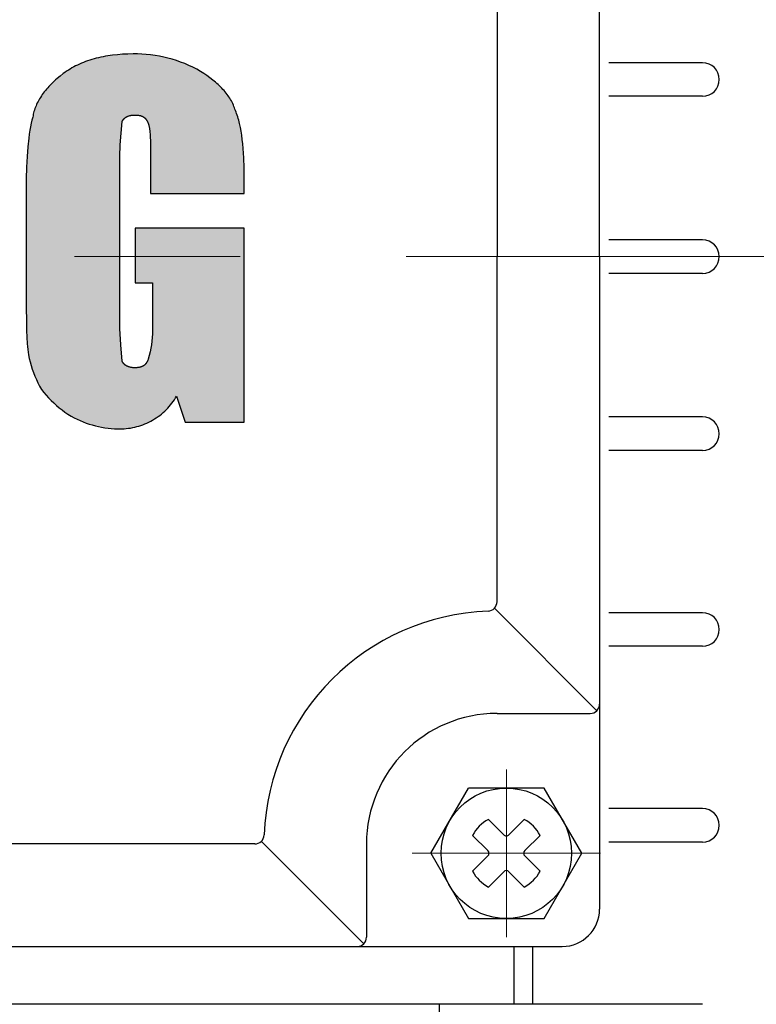
# Model space of a CAD drawing. Units: millimetres. Extents: x 139 to 3453, y 158 to 2160.
# Drawn here: x 2281 to 2321, y 1757 to 1810 of the extents above; entities that cross this region are included whole.
import ezdxf

# ---------------------------------------------------------------- set-up
doc = ezdxf.new("R2010")
doc.units = ezdxf.units.MM
doc.header["$LTSCALE"] = 0.2
doc.linetypes.add('CENTER', pattern=[50.8, 31.75, -6.35, 6.35, -6.35])
doc.layers.add('외형선', color=3, linetype='Continuous')
doc.layers.add('중심선', color=1, linetype='CENTER', lineweight=13)

# ---------------------------------------------------------------- blocks, each defined once
blk = doc.blocks.new('1.5M1')
at = {"layer": '외형선'}
blk.add_hatch(color=3, dxfattribs=at).paths.add_polyline_path([(2862.636, -8259.229), (2862.608, -8259.143), (2862.579, -8259.059), (2862.548, -8258.978), (2862.515, -8258.9), (2862.504, -8258.862), (2862.492, -8258.824), (2862.466, -8258.748), (2862.438, -8258.673), (2862.406, -8258.599), (2862.373, -8258.525), (2862.336, -8258.453), (2862.297, -8258.38), (2862.256, -8258.309), (2862.213, -8258.238), (2862.167, -8258.168), (2862.118, -8258.098), (2862.068, -8258.029), (2862.015, -8257.961), (2861.96, -8257.894), (2861.903, -8257.827), (2861.844, -8257.761), (2861.782, -8257.696), (2861.719, -8257.631), (2861.654, -8257.567), (2861.587, -8257.504), (2861.517, -8257.441), (2861.447, -8257.379), (2861.299, -8257.257), (2861.145, -8257.138), (2860.985, -8257.021), (2860.818, -8256.908), (2860.646, -8256.797), (2860.439, -8256.682), (2860.228, -8256.573), (2860.014, -8256.473), (2859.797, -8256.379), (2859.576, -8256.293), (2859.353, -8256.215), (2859.127, -8256.144), (2858.899, -8256.081), (2858.668, -8256.025), (2858.436, -8255.978), (2858.203, -8255.939), (2857.968, -8255.907), (2857.733, -8255.884), (2857.496, -8255.868), (2857.26, -8255.861), (2857.023, -8255.862), (2856.741, -8255.866), (2856.464, -8255.878), (2856.194, -8255.899), (2855.929, -8255.928), (2855.671, -8255.965), (2855.544, -8255.986), (2855.419, -8256.01), (2855.295, -8256.036), (2855.173, -8256.063), (2855.053, -8256.093), (2854.934, -8256.125), (2854.817, -8256.159), (2854.702, -8256.195), (2854.588, -8256.233), (2854.477, -8256.273), (2854.367, -8256.315), (2854.259, -8256.359), (2854.153, -8256.405), (2854.048, -8256.454), (2853.946, -8256.504), (2853.845, -8256.556), (2853.747, -8256.611), (2853.65, -8256.667), (2853.555, -8256.726), (2853.463, -8256.786), (2853.372, -8256.849), (2853.283, -8256.914), (2853.112, -8257.047), (2852.949, -8257.182), (2852.871, -8257.251), (2852.795, -8257.32), (2852.721, -8257.389), (2852.65, -8257.46), (2852.58, -8257.53), (2852.513, -8257.602), (2852.448, -8257.673), (2852.386, -8257.746), (2852.325, -8257.818), (2852.267, -8257.891), (2852.212, -8257.965), (2852.159, -8258.039), (2852.108, -8258.113), (2852.059, -8258.187), (2852.013, -8258.262), (2851.97, -8258.337), (2851.929, -8258.412), (2851.89, -8258.488), (2851.854, -8258.563), (2851.821, -8258.639), (2851.79, -8258.715), (2851.762, -8258.792), (2851.736, -8258.868), (2851.713, -8258.944), (2851.692, -8259.021), (2851.675, -8259.098), (2851.66, -8259.174), (2851.647, -8259.251), (2851.605, -8259.41), (2851.565, -8259.58), (2851.528, -8259.761), (2851.494, -8259.954), (2851.462, -8260.158), (2851.434, -8260.375), (2851.384, -8260.843), (2851.346, -8261.361), (2851.319, -8261.93), (2851.302, -8262.55), (2851.297, -8263.224), (2851.297, -8268.951), (2851.311, -8270.689), (2851.325, -8271.058), (2851.346, -8271.399), (2851.359, -8271.558), (2851.375, -8271.71), (2851.393, -8271.853), (2851.414, -8271.989), (2851.456, -8272.185), (2851.504, -8272.38), (2851.559, -8272.573), (2851.62, -8272.764), (2851.687, -8272.953), (2851.761, -8273.139), (2851.84, -8273.324), (2851.926, -8273.505), (2852.017, -8273.683), (2852.115, -8273.859), (2852.235, -8274.012), (2852.361, -8274.16), (2852.492, -8274.304), (2852.628, -8274.444), (2852.768, -8274.579), (2852.913, -8274.709), (2853.062, -8274.834), (2853.216, -8274.954), (2853.373, -8275.068), (2853.534, -8275.177), (2853.699, -8275.28), (2853.868, -8275.378), (2854.023, -8275.455), (2854.182, -8275.526), (2854.342, -8275.592), (2854.505, -8275.653), (2854.669, -8275.709), (2854.835, -8275.759), (2855.003, -8275.804), (2855.172, -8275.844), (2855.342, -8275.877), (2855.513, -8275.906), (2855.685, -8275.928), (2855.858, -8275.945), (2856.031, -8275.957), (2856.205, -8275.962), (2856.32, -8275.965), (2856.435, -8275.964), (2856.55, -8275.959), (2856.664, -8275.95), (2856.778, -8275.937), (2856.892, -8275.921), (2857.005, -8275.9), (2857.117, -8275.876), (2857.229, -8275.848), (2857.339, -8275.817), (2857.449, -8275.781), (2857.557, -8275.743), (2857.664, -8275.7), (2857.769, -8275.654), (2857.873, -8275.604), (2857.975, -8275.551), (2858.075, -8275.495), (2858.174, -8275.437), (2858.271, -8275.375), (2858.366, -8275.31), (2858.459, -8275.242), (2858.549, -8275.171), (2858.637, -8275.097), (2858.723, -8275.02), (2858.806, -8274.94), (2858.885, -8274.857), (2858.963, -8274.772), (2859.037, -8274.684), (2859.108, -8274.594), (2859.176, -8274.501), (2859.241, -8274.406), (2859.302, -8274.309), (2859.36, -8274.209), (2859.828, -8275.612), (2862.983, -8275.612), (2862.983, -8265.211), (2857.14, -8265.211), (2857.14, -8268.133), (2858.075, -8268.133), (2858.075, -8270.47), (2858.076, -8270.667), (2858.07, -8270.864), (2858.058, -8271.061), (2858.039, -8271.258), (2858.012, -8271.453), (2857.98, -8271.648), (2857.94, -8271.841), (2857.894, -8272.033), (2857.838, -8272.234), (2857.81, -8272.306), (2857.782, -8272.364), (2857.752, -8272.415), (2857.719, -8272.461), (2857.684, -8272.502), (2857.641, -8272.543), (2857.59, -8272.582), (2857.539, -8272.611), (2857.492, -8272.633), (2857.441, -8272.651), (2857.393, -8272.664), (2857.339, -8272.675), (2857.281, -8272.683), (2857.22, -8272.688), (2857.157, -8272.69), (2857.091, -8272.69), (2857.029, -8272.686), (2856.969, -8272.68), (2856.912, -8272.671), (2856.858, -8272.66), (2856.807, -8272.645), (2856.754, -8272.627), (2856.701, -8272.603), (2856.648, -8272.574), (2856.6, -8272.54), (2856.556, -8272.502), (2856.516, -8272.459), (2856.481, -8272.413), (2856.453, -8272.367), (2856.439, -8272.34), (2856.368, -8271.464), (2856.322, -8270.587), (2856.322, -8261.355), (2856.342, -8260.73), (2856.381, -8260.107), (2856.439, -8259.483), (2856.468, -8259.432), (2856.501, -8259.383), (2856.54, -8259.339), (2856.582, -8259.299), (2856.629, -8259.264), (2856.679, -8259.233), (2856.735, -8259.206), (2856.784, -8259.187), (2856.832, -8259.172), (2856.885, -8259.159), (2856.94, -8259.148), (2856.999, -8259.141), (2857.06, -8259.136), (2857.123, -8259.134), (2857.189, -8259.135), (2857.251, -8259.138), (2857.311, -8259.145), (2857.372, -8259.155), (2857.428, -8259.17), (2857.479, -8259.187), (2857.527, -8259.208), (2857.579, -8259.236), (2857.631, -8259.273), (2857.675, -8259.313), (2857.711, -8259.353), (2857.744, -8259.397), (2857.774, -8259.447), (2857.802, -8259.501), (2857.825, -8259.556), (2857.839, -8259.596), (2857.859, -8259.643), (2857.876, -8259.696), (2857.892, -8259.762), (2857.906, -8259.84), (2857.914, -8259.907), (2857.92, -8259.954), (2857.929, -8260.056), (2857.937, -8260.167), (2857.943, -8260.288), (2857.952, -8260.559), (2857.956, -8260.867), (2857.958, -8261.588), (2857.958, -8263.341), (2862.983, -8263.341), (2862.983, -8262.523), (2862.977, -8261.965), (2862.959, -8261.431), (2862.927, -8260.925), (2862.906, -8260.683), (2862.881, -8260.449), (2862.851, -8260.223), (2862.817, -8260.006), (2862.779, -8259.797), (2862.736, -8259.598), (2862.713, -8259.502), (2862.689, -8259.408), (2862.663, -8259.317)])
at = {"layer": '외형선', "color": 3}
for p, q in [((2882.043, -8266.729), (2882.043, -8231.729)), ((2876.543, -8248.22), (2876.543, -8266.729)), ((2856.741, -8255.866), (2856.464, -8255.878)), ((2857.023, -8255.862), (2856.741, -8255.866)), ((2857.26, -8255.861), (2857.023, -8255.862)), ((2857.496, -8255.868), (2857.26, -8255.861)), ((2854.259, -8256.359), (2854.153, -8256.405)), ((2854.367, -8256.315), (2854.259, -8256.359)), ((2854.477, -8256.273), (2854.367, -8256.315)), ((2854.588, -8256.233), (2854.477, -8256.273)), ((2854.702, -8256.195), (2854.588, -8256.233)), ((2854.817, -8256.159), (2854.702, -8256.195)), ((2854.934, -8256.125), (2854.817, -8256.159)), ((2855.053, -8256.093), (2854.934, -8256.125)), ((2855.173, -8256.063), (2855.053, -8256.093)), ((2855.295, -8256.036), (2855.173, -8256.063)), ((2855.419, -8256.01), (2855.295, -8256.036)), ((2855.544, -8255.986), (2855.419, -8256.01)), ((2855.671, -8255.965), (2855.544, -8255.986)), ((2855.929, -8255.928), (2855.671, -8255.965)), ((2856.194, -8255.899), (2855.929, -8255.928)), ((2856.464, -8255.878), (2856.194, -8255.899)), ((2857.733, -8255.884), (2857.496, -8255.868)), ((2857.968, -8255.907), (2857.733, -8255.884)), ((2858.203, -8255.939), (2857.968, -8255.907)), ((2858.436, -8255.978), (2858.203, -8255.939)), ((2858.668, -8256.025), (2858.436, -8255.978)), ((2858.899, -8256.081), (2858.668, -8256.025)), ((2859.127, -8256.144), (2858.899, -8256.081)), ((2859.353, -8256.215), (2859.127, -8256.144)), ((2859.576, -8256.293), (2859.353, -8256.215)), ((2859.797, -8256.379), (2859.576, -8256.293)), ((2860.014, -8256.473), (2859.797, -8256.379)), ((2887.564, -8256.329), (2882.543, -8256.329)), ((2853.283, -8256.914), (2853.112, -8257.047)), ((2853.372, -8256.849), (2853.283, -8256.914)), ((2853.463, -8256.786), (2853.372, -8256.849)), ((2853.555, -8256.726), (2853.463, -8256.786)), ((2853.65, -8256.667), (2853.555, -8256.726)), ((2853.747, -8256.611), (2853.65, -8256.667)), ((2853.845, -8256.556), (2853.747, -8256.611)), ((2853.946, -8256.504), (2853.845, -8256.556)), ((2854.048, -8256.454), (2853.946, -8256.504)), ((2854.153, -8256.405), (2854.048, -8256.454)), ((2860.228, -8256.573), (2860.014, -8256.473)), ((2860.439, -8256.682), (2860.228, -8256.573)), ((2860.646, -8256.797), (2860.439, -8256.682)), ((2860.818, -8256.908), (2860.646, -8256.797)), ((2860.985, -8257.021), (2860.818, -8256.908)), ((2852.721, -8257.389), (2852.65, -8257.46)), ((2852.795, -8257.32), (2852.721, -8257.389)), ((2852.871, -8257.251), (2852.795, -8257.32)), ((2852.949, -8257.182), (2852.871, -8257.251)), ((2853.112, -8257.047), (2852.949, -8257.182)), ((2861.145, -8257.138), (2860.985, -8257.021)), ((2861.299, -8257.257), (2861.145, -8257.138)), ((2861.447, -8257.379), (2861.299, -8257.257)), ((2861.517, -8257.441), (2861.447, -8257.379)), ((2861.587, -8257.504), (2861.517, -8257.441)), ((2852.212, -8257.965), (2852.159, -8258.039)), ((2852.267, -8257.891), (2852.212, -8257.965)), ((2852.325, -8257.818), (2852.267, -8257.891)), ((2852.386, -8257.746), (2852.325, -8257.818)), ((2852.448, -8257.673), (2852.386, -8257.746)), ((2852.513, -8257.602), (2852.448, -8257.673)), ((2852.58, -8257.53), (2852.513, -8257.602)), ((2852.65, -8257.46), (2852.58, -8257.53)), ((2861.654, -8257.567), (2861.587, -8257.504)), ((2861.719, -8257.631), (2861.654, -8257.567)), ((2861.782, -8257.696), (2861.719, -8257.631)), ((2861.844, -8257.761), (2861.782, -8257.696)), ((2861.903, -8257.827), (2861.844, -8257.761)), ((2861.96, -8257.894), (2861.903, -8257.827)), ((2862.015, -8257.961), (2861.96, -8257.894)), ((2862.068, -8258.029), (2862.015, -8257.961)), ((2851.89, -8258.488), (2851.854, -8258.563)), ((2851.929, -8258.412), (2851.89, -8258.488)), ((2851.97, -8258.337), (2851.929, -8258.412)), ((2852.013, -8258.262), (2851.97, -8258.337)), ((2852.059, -8258.187), (2852.013, -8258.262)), ((2852.108, -8258.113), (2852.059, -8258.187)), ((2852.159, -8258.039), (2852.108, -8258.113)), ((2862.118, -8258.098), (2862.068, -8258.029)), ((2862.167, -8258.168), (2862.118, -8258.098)), ((2862.213, -8258.238), (2862.167, -8258.168)), ((2862.256, -8258.309), (2862.213, -8258.238)), ((2862.297, -8258.38), (2862.256, -8258.309)), ((2862.336, -8258.453), (2862.297, -8258.38)), ((2862.373, -8258.525), (2862.336, -8258.453)), ((2887.564, -8258.129), (2882.543, -8258.129)), ((2851.692, -8259.021), (2851.675, -8259.098)), ((2851.713, -8258.944), (2851.692, -8259.021)), ((2851.736, -8258.868), (2851.713, -8258.944)), ((2851.762, -8258.792), (2851.736, -8258.868)), ((2851.79, -8258.715), (2851.762, -8258.792)), ((2851.821, -8258.639), (2851.79, -8258.715)), ((2851.854, -8258.563), (2851.821, -8258.639)), ((2862.406, -8258.599), (2862.373, -8258.525)), ((2862.438, -8258.673), (2862.406, -8258.599)), ((2862.466, -8258.748), (2862.438, -8258.673)), ((2862.492, -8258.824), (2862.466, -8258.748)), ((2862.504, -8258.862), (2862.492, -8258.824)), ((2862.515, -8258.9), (2862.504, -8258.862)), ((2862.548, -8258.978), (2862.515, -8258.9)), ((2862.579, -8259.059), (2862.548, -8258.978)), ((2851.605, -8259.41), (2851.565, -8259.58)), ((2851.647, -8259.251), (2851.605, -8259.41)), ((2851.66, -8259.174), (2851.647, -8259.251)), ((2851.675, -8259.098), (2851.66, -8259.174)), ((2856.381, -8260.107), (2856.439, -8259.485)), ((2856.439, -8259.485), (2856.444, -8259.474)), ((2856.444, -8259.474), (2856.45, -8259.463)), ((2856.45, -8259.463), (2856.456, -8259.453)), ((2856.456, -8259.453), (2856.462, -8259.442)), ((2856.462, -8259.442), (2856.468, -8259.432)), ((2856.468, -8259.432), (2856.475, -8259.422)), ((2856.475, -8259.422), (2856.481, -8259.412)), ((2856.481, -8259.412), (2856.488, -8259.403)), ((2856.488, -8259.403), (2856.495, -8259.393)), ((2856.495, -8259.393), (2856.502, -8259.384)), ((2856.502, -8259.384), (2856.509, -8259.375)), ((2856.509, -8259.375), (2856.517, -8259.366)), ((2856.517, -8259.366), (2856.524, -8259.357)), ((2856.524, -8259.357), (2856.532, -8259.348)), ((2856.532, -8259.348), (2856.54, -8259.34)), ((2856.54, -8259.34), (2856.548, -8259.331)), ((2856.548, -8259.331), (2856.556, -8259.323)), ((2856.556, -8259.323), (2856.565, -8259.315)), ((2856.565, -8259.315), (2856.574, -8259.307)), ((2856.574, -8259.307), (2856.582, -8259.3)), ((2856.582, -8259.3), (2856.591, -8259.292)), ((2856.591, -8259.292), (2856.601, -8259.285)), ((2856.601, -8259.285), (2856.61, -8259.278)), ((2856.61, -8259.278), (2856.619, -8259.271)), ((2856.619, -8259.271), (2856.629, -8259.264)), ((2856.629, -8259.264), (2856.639, -8259.258)), ((2856.639, -8259.258), (2856.649, -8259.251)), ((2856.649, -8259.251), (2856.659, -8259.245)), ((2856.659, -8259.245), (2856.669, -8259.239)), ((2856.669, -8259.239), (2856.68, -8259.233)), ((2856.68, -8259.233), (2856.691, -8259.227)), ((2856.691, -8259.227), (2856.702, -8259.222)), ((2856.702, -8259.222), (2856.713, -8259.216)), ((2856.713, -8259.216), (2856.724, -8259.211)), ((2856.724, -8259.211), (2856.735, -8259.206)), ((2856.735, -8259.206), (2856.747, -8259.201)), ((2856.747, -8259.201), (2856.758, -8259.197)), ((2856.758, -8259.197), (2856.77, -8259.192)), ((2856.77, -8259.192), (2856.795, -8259.183)), ((2856.795, -8259.183), (2856.82, -8259.176)), ((2856.82, -8259.176), (2856.845, -8259.168)), ((2856.845, -8259.168), (2856.872, -8259.162)), ((2856.872, -8259.162), (2856.899, -8259.156)), ((2856.899, -8259.156), (2856.927, -8259.151)), ((2856.927, -8259.151), (2856.955, -8259.146)), ((2856.955, -8259.146), (2856.984, -8259.143)), ((2856.984, -8259.143), (2857.014, -8259.14)), ((2857.014, -8259.14), (2857.044, -8259.137)), ((2857.044, -8259.137), (2857.075, -8259.135)), ((2857.075, -8259.135), (2857.107, -8259.134)), ((2857.107, -8259.134), (2857.14, -8259.134)), ((2857.14, -8259.134), (2857.172, -8259.134)), ((2857.172, -8259.134), (2857.204, -8259.136)), ((2857.204, -8259.136), (2857.235, -8259.137)), ((2857.235, -8259.137), (2857.266, -8259.14)), ((2857.266, -8259.14), (2857.296, -8259.143)), ((2857.296, -8259.143), (2857.325, -8259.147)), ((2857.325, -8259.147), (2857.353, -8259.152)), ((2857.353, -8259.152), (2857.381, -8259.158)), ((2857.381, -8259.158), (2857.394, -8259.161)), ((2857.394, -8259.161), (2857.408, -8259.164)), ((2857.408, -8259.164), (2857.421, -8259.168)), ((2857.421, -8259.168), (2857.434, -8259.172)), ((2857.434, -8259.172), (2857.447, -8259.176)), ((2857.447, -8259.176), (2857.46, -8259.18)), ((2857.46, -8259.18), (2857.473, -8259.185)), ((2857.473, -8259.185), (2857.485, -8259.19)), ((2857.485, -8259.19), (2857.497, -8259.195)), ((2857.497, -8259.195), (2857.509, -8259.2)), ((2857.509, -8259.2), (2857.521, -8259.205)), ((2857.521, -8259.205), (2857.533, -8259.211)), ((2857.533, -8259.211), (2857.544, -8259.217)), ((2857.544, -8259.217), (2857.556, -8259.223)), ((2857.556, -8259.223), (2857.567, -8259.23)), ((2857.567, -8259.23), (2857.578, -8259.236)), ((2857.578, -8259.236), (2857.589, -8259.243)), ((2857.589, -8259.243), (2857.6, -8259.251)), ((2857.6, -8259.251), (2857.61, -8259.258)), ((2857.61, -8259.258), (2857.621, -8259.266)), ((2857.621, -8259.266), (2857.631, -8259.274)), ((2857.631, -8259.274), (2857.641, -8259.282)), ((2857.641, -8259.282), (2857.651, -8259.291)), ((2857.651, -8259.291), (2857.66, -8259.3)), ((2857.66, -8259.3), (2857.67, -8259.309)), ((2857.67, -8259.309), (2857.679, -8259.318)), ((2857.679, -8259.318), (2857.688, -8259.328)), ((2857.688, -8259.328), (2857.697, -8259.338)), ((2857.697, -8259.338), (2857.706, -8259.348)), ((2857.706, -8259.348), (2857.715, -8259.359)), ((2857.715, -8259.359), (2857.723, -8259.369)), ((2857.723, -8259.369), (2857.731, -8259.381)), ((2857.731, -8259.381), (2857.74, -8259.392)), ((2857.74, -8259.392), (2857.748, -8259.404)), ((2857.748, -8259.404), (2857.755, -8259.416)), ((2857.755, -8259.416), (2857.763, -8259.428)), ((2857.763, -8259.428), (2857.77, -8259.441)), ((2857.77, -8259.441), (2857.778, -8259.454)), ((2857.778, -8259.454), (2857.785, -8259.467)), ((2857.785, -8259.467), (2857.792, -8259.481)), ((2857.792, -8259.481), (2857.798, -8259.495)), ((2857.798, -8259.495), (2857.805, -8259.509)), ((2857.805, -8259.509), (2857.811, -8259.524)), ((2857.811, -8259.524), (2857.818, -8259.539)), ((2857.818, -8259.539), (2857.83, -8259.569)), ((2862.608, -8259.143), (2862.579, -8259.059)), ((2862.636, -8259.229), (2862.608, -8259.143)), ((2862.663, -8259.317), (2862.636, -8259.229)), ((2862.689, -8259.408), (2862.663, -8259.317)), ((2862.713, -8259.502), (2862.689, -8259.408)), ((2862.736, -8259.598), (2862.713, -8259.502)), ((2851.494, -8259.954), (2851.462, -8260.158)), ((2851.528, -8259.761), (2851.494, -8259.954)), ((2851.565, -8259.58), (2851.528, -8259.761)), ((2857.83, -8259.569), (2857.841, -8259.602)), ((2857.841, -8259.602), (2857.844, -8259.607)), ((2857.844, -8259.607), (2857.846, -8259.613)), ((2857.846, -8259.613), (2857.852, -8259.625)), ((2857.852, -8259.625), (2857.857, -8259.637)), ((2857.857, -8259.637), (2857.862, -8259.651)), ((2857.862, -8259.651), (2857.866, -8259.665)), ((2857.866, -8259.665), (2857.871, -8259.68)), ((2857.871, -8259.68), (2857.875, -8259.695)), ((2857.875, -8259.695), (2857.88, -8259.711)), ((2857.88, -8259.711), (2857.888, -8259.745)), ((2857.888, -8259.745), (2857.895, -8259.782)), ((2857.895, -8259.782), (2857.902, -8259.821)), ((2857.902, -8259.821), (2857.909, -8259.863)), ((2857.909, -8259.863), (2857.914, -8259.907)), ((2857.914, -8259.907), (2857.92, -8259.954)), ((2857.92, -8259.954), (2857.929, -8260.056)), ((2857.929, -8260.056), (2857.937, -8260.167)), ((2862.779, -8259.797), (2862.736, -8259.598)), ((2862.817, -8260.006), (2862.779, -8259.797)), ((2862.851, -8260.223), (2862.817, -8260.006)), ((2851.434, -8260.375), (2851.384, -8260.843)), ((2851.462, -8260.158), (2851.434, -8260.375)), ((2856.342, -8260.73), (2856.381, -8260.107)), ((2857.937, -8260.167), (2857.943, -8260.288)), ((2857.943, -8260.288), (2857.952, -8260.559)), ((2857.952, -8260.559), (2857.956, -8260.867)), ((2862.881, -8260.449), (2862.851, -8260.223)), ((2862.906, -8260.683), (2862.881, -8260.449)), ((2851.384, -8260.843), (2851.346, -8261.361)), ((2856.322, -8261.355), (2856.342, -8260.73)), ((2857.956, -8260.867), (2857.958, -8261.588)), ((2862.927, -8260.925), (2862.906, -8260.683)), ((2862.959, -8261.431), (2862.927, -8260.925)), ((2851.346, -8261.361), (2851.319, -8261.93)), ((2856.322, -8270.587), (2856.322, -8261.355)), ((2857.958, -8261.588), (2857.958, -8263.341)), ((2862.977, -8261.965), (2862.959, -8261.431)), ((2851.319, -8261.93), (2851.302, -8262.55)), ((2862.983, -8262.523), (2862.977, -8261.965)), ((2851.302, -8262.55), (2851.297, -8263.224)), ((2862.983, -8263.341), (2862.983, -8262.523)), ((2851.297, -8263.224), (2851.297, -8268.951)), ((2857.958, -8263.341), (2862.983, -8263.341)), ((2862.983, -8265.211), (2857.14, -8265.211)), ((2857.14, -8265.211), (2857.14, -8268.133)), ((2862.983, -8275.612), (2862.983, -8265.211)), ((2887.564, -8265.829), (2882.543, -8265.829)), ((2876.543, -8285.239), (2876.543, -8266.729)), ((2882.043, -8266.729), (2882.043, -8301.729)), ((2887.564, -8267.629), (2882.543, -8267.629)), ((2857.14, -8268.133), (2858.075, -8268.133)), ((2858.075, -8268.133), (2858.075, -8270.47)), ((2851.297, -8268.951), (2851.311, -8270.689)), ((2856.368, -8271.464), (2856.322, -8270.587)), ((2858.075, -8270.47), (2858.076, -8270.667)), ((2851.311, -8270.689), (2851.325, -8271.058)), ((2851.325, -8271.058), (2851.346, -8271.399)), ((2858.058, -8271.061), (2858.039, -8271.258)), ((2858.07, -8270.864), (2858.058, -8271.061)), ((2858.076, -8270.667), (2858.07, -8270.864)), ((2851.346, -8271.399), (2851.359, -8271.558)), ((2851.359, -8271.558), (2851.375, -8271.71)), ((2851.375, -8271.71), (2851.393, -8271.853)), ((2856.439, -8272.34), (2856.368, -8271.464)), ((2857.98, -8271.648), (2857.94, -8271.841)), ((2858.012, -8271.453), (2857.98, -8271.648)), ((2858.039, -8271.258), (2858.012, -8271.453)), ((2851.393, -8271.853), (2851.414, -8271.989)), ((2851.414, -8271.989), (2851.456, -8272.185)), ((2851.456, -8272.185), (2851.504, -8272.38)), ((2857.841, -8272.223), (2857.83, -8272.255)), ((2857.894, -8272.033), (2857.841, -8272.223)), ((2857.94, -8271.841), (2857.894, -8272.033)), ((2851.504, -8272.38), (2851.559, -8272.573)), ((2851.559, -8272.573), (2851.62, -8272.764)), ((2851.62, -8272.764), (2851.687, -8272.953)), ((2856.444, -8272.35), (2856.439, -8272.34)), ((2856.45, -8272.361), (2856.444, -8272.35)), ((2856.456, -8272.372), (2856.45, -8272.361)), ((2856.462, -8272.382), (2856.456, -8272.372)), ((2856.468, -8272.392), (2856.462, -8272.382)), ((2856.475, -8272.402), (2856.468, -8272.392)), ((2856.481, -8272.412), (2856.475, -8272.402)), ((2856.488, -8272.422), (2856.481, -8272.412)), ((2856.495, -8272.431), (2856.488, -8272.422)), ((2856.502, -8272.441), (2856.495, -8272.431)), ((2856.509, -8272.45), (2856.502, -8272.441)), ((2856.517, -8272.459), (2856.509, -8272.45)), ((2856.524, -8272.468), (2856.517, -8272.459)), ((2856.532, -8272.476), (2856.524, -8272.468)), ((2856.54, -8272.485), (2856.532, -8272.476)), ((2856.548, -8272.493), (2856.54, -8272.485)), ((2856.556, -8272.501), (2856.548, -8272.493)), ((2856.565, -8272.509), (2856.556, -8272.501)), ((2856.574, -8272.517), (2856.565, -8272.509)), ((2856.582, -8272.524), (2856.574, -8272.517)), ((2856.591, -8272.532), (2856.582, -8272.524)), ((2856.601, -8272.539), (2856.591, -8272.532)), ((2856.61, -8272.546), (2856.601, -8272.539)), ((2856.619, -8272.553), (2856.61, -8272.546)), ((2856.629, -8272.56), (2856.619, -8272.553)), ((2856.639, -8272.567), (2856.629, -8272.56)), ((2856.649, -8272.573), (2856.639, -8272.567)), ((2856.659, -8272.579), (2856.649, -8272.573)), ((2856.669, -8272.585), (2856.659, -8272.579)), ((2856.68, -8272.591), (2856.669, -8272.585)), ((2856.691, -8272.597), (2856.68, -8272.591)), ((2856.702, -8272.603), (2856.691, -8272.597)), ((2856.713, -8272.608), (2856.702, -8272.603)), ((2856.724, -8272.613), (2856.713, -8272.608)), ((2856.735, -8272.618), (2856.724, -8272.613)), ((2856.747, -8272.623), (2856.735, -8272.618)), ((2856.758, -8272.628), (2856.747, -8272.623)), ((2856.77, -8272.632), (2856.758, -8272.628)), ((2856.795, -8272.641), (2856.77, -8272.632)), ((2856.82, -8272.649), (2856.795, -8272.641)), ((2856.845, -8272.656), (2856.82, -8272.649)), ((2856.872, -8272.662), (2856.845, -8272.656)), ((2856.899, -8272.668), (2856.872, -8272.662)), ((2856.927, -8272.673), (2856.899, -8272.668)), ((2856.955, -8272.678), (2856.927, -8272.673)), ((2856.984, -8272.682), (2856.955, -8272.678)), ((2857.014, -8272.685), (2856.984, -8272.682)), ((2857.044, -8272.687), (2857.014, -8272.685)), ((2857.075, -8272.689), (2857.044, -8272.687)), ((2857.107, -8272.69), (2857.075, -8272.689)), ((2857.14, -8272.69), (2857.107, -8272.69)), ((2857.172, -8272.69), (2857.14, -8272.69)), ((2857.204, -8272.689), (2857.172, -8272.69)), ((2857.235, -8272.687), (2857.204, -8272.689)), ((2857.266, -8272.684), (2857.235, -8272.687)), ((2857.296, -8272.681), (2857.266, -8272.684)), ((2857.325, -8272.677), (2857.296, -8272.681)), ((2857.353, -8272.672), (2857.325, -8272.677)), ((2857.381, -8272.666), (2857.353, -8272.672)), ((2857.394, -8272.663), (2857.381, -8272.666)), ((2857.408, -8272.66), (2857.394, -8272.663)), ((2857.421, -8272.656), (2857.408, -8272.66)), ((2857.434, -8272.652), (2857.421, -8272.656)), ((2857.447, -8272.648), (2857.434, -8272.652)), ((2857.46, -8272.644), (2857.447, -8272.648)), ((2857.473, -8272.639), (2857.46, -8272.644)), ((2857.485, -8272.635), (2857.473, -8272.639)), ((2857.497, -8272.63), (2857.485, -8272.635)), ((2857.509, -8272.624), (2857.497, -8272.63)), ((2857.521, -8272.619), (2857.509, -8272.624)), ((2857.533, -8272.613), (2857.521, -8272.619)), ((2857.544, -8272.607), (2857.533, -8272.613)), ((2857.556, -8272.601), (2857.544, -8272.607)), ((2857.567, -8272.595), (2857.556, -8272.601)), ((2857.578, -8272.588), (2857.567, -8272.595)), ((2857.589, -8272.581), (2857.578, -8272.588)), ((2857.6, -8272.574), (2857.589, -8272.581)), ((2857.61, -8272.566), (2857.6, -8272.574)), ((2857.621, -8272.558), (2857.61, -8272.566)), ((2857.631, -8272.55), (2857.621, -8272.558)), ((2857.641, -8272.542), (2857.631, -8272.55)), ((2857.651, -8272.534), (2857.641, -8272.542)), ((2857.66, -8272.525), (2857.651, -8272.534)), ((2857.67, -8272.516), (2857.66, -8272.525)), ((2857.679, -8272.506), (2857.67, -8272.516)), ((2857.688, -8272.496), (2857.679, -8272.506)), ((2857.697, -8272.487), (2857.688, -8272.496)), ((2857.706, -8272.476), (2857.697, -8272.487)), ((2857.715, -8272.466), (2857.706, -8272.476)), ((2857.723, -8272.455), (2857.715, -8272.466)), ((2857.731, -8272.444), (2857.723, -8272.455)), ((2857.74, -8272.432), (2857.731, -8272.444)), ((2857.748, -8272.42), (2857.74, -8272.432)), ((2857.755, -8272.408), (2857.748, -8272.42)), ((2857.763, -8272.396), (2857.755, -8272.408)), ((2857.77, -8272.383), (2857.763, -8272.396)), ((2857.778, -8272.37), (2857.77, -8272.383)), ((2857.785, -8272.357), (2857.778, -8272.37)), ((2857.792, -8272.343), (2857.785, -8272.357)), ((2857.798, -8272.33), (2857.792, -8272.343)), ((2857.805, -8272.315), (2857.798, -8272.33)), ((2857.811, -8272.301), (2857.805, -8272.315)), ((2857.818, -8272.286), (2857.811, -8272.301)), ((2857.83, -8272.255), (2857.818, -8272.286)), ((2851.687, -8272.953), (2851.761, -8273.139)), ((2851.761, -8273.139), (2851.84, -8273.324)), ((2851.84, -8273.324), (2851.926, -8273.505)), ((2851.926, -8273.505), (2852.017, -8273.683)), ((2852.017, -8273.683), (2852.115, -8273.859)), ((2852.115, -8273.859), (2852.235, -8274.012)), ((2852.235, -8274.012), (2852.361, -8274.16)), ((2852.361, -8274.16), (2852.492, -8274.304)), ((2852.492, -8274.304), (2852.628, -8274.444)), ((2859.241, -8274.406), (2859.302, -8274.309)), ((2859.302, -8274.309), (2859.36, -8274.209)), ((2859.36, -8274.209), (2859.828, -8275.612)), ((2852.628, -8274.444), (2852.768, -8274.579)), ((2852.768, -8274.579), (2852.913, -8274.709)), ((2852.913, -8274.709), (2853.062, -8274.834)), ((2853.062, -8274.834), (2853.216, -8274.954)), ((2858.806, -8274.94), (2858.885, -8274.857)), ((2858.885, -8274.857), (2858.963, -8274.772)), ((2858.963, -8274.772), (2859.037, -8274.684)), ((2859.037, -8274.684), (2859.108, -8274.594)), ((2859.108, -8274.594), (2859.176, -8274.501)), ((2859.176, -8274.501), (2859.241, -8274.406)), ((2853.216, -8274.954), (2853.373, -8275.068)), ((2853.373, -8275.068), (2853.534, -8275.177)), ((2853.534, -8275.177), (2853.699, -8275.28)), ((2853.699, -8275.28), (2853.868, -8275.378)), ((2853.868, -8275.378), (2854.023, -8275.455)), ((2858.174, -8275.437), (2858.271, -8275.375)), ((2858.271, -8275.375), (2858.366, -8275.31)), ((2858.366, -8275.31), (2858.459, -8275.242)), ((2858.459, -8275.242), (2858.549, -8275.171)), ((2858.549, -8275.171), (2858.637, -8275.097)), ((2858.637, -8275.097), (2858.723, -8275.02)), ((2858.723, -8275.02), (2858.806, -8274.94)), ((2887.564, -8275.329), (2882.543, -8275.329)), ((2854.023, -8275.455), (2854.182, -8275.526)), ((2854.182, -8275.526), (2854.342, -8275.592)), ((2854.342, -8275.592), (2854.505, -8275.653)), ((2854.505, -8275.653), (2854.669, -8275.709)), ((2854.669, -8275.709), (2854.835, -8275.759)), ((2854.835, -8275.759), (2855.003, -8275.804)), ((2855.003, -8275.804), (2855.172, -8275.844)), ((2855.172, -8275.844), (2855.342, -8275.877)), ((2855.342, -8275.877), (2855.513, -8275.906)), ((2855.513, -8275.906), (2855.685, -8275.928)), ((2855.685, -8275.928), (2855.858, -8275.945)), ((2856.778, -8275.937), (2856.892, -8275.921)), ((2856.892, -8275.921), (2857.005, -8275.9)), ((2857.005, -8275.9), (2857.117, -8275.876)), ((2857.117, -8275.876), (2857.229, -8275.848)), ((2857.229, -8275.848), (2857.339, -8275.817)), ((2857.339, -8275.817), (2857.449, -8275.781)), ((2857.449, -8275.781), (2857.557, -8275.743)), ((2857.557, -8275.743), (2857.664, -8275.7)), ((2857.664, -8275.7), (2857.769, -8275.654)), ((2857.769, -8275.654), (2857.873, -8275.604)), ((2857.873, -8275.604), (2857.975, -8275.551)), ((2857.975, -8275.551), (2858.075, -8275.495)), ((2858.075, -8275.495), (2858.174, -8275.437)), ((2859.828, -8275.612), (2862.983, -8275.612)), ((2855.858, -8275.945), (2856.031, -8275.957)), ((2856.031, -8275.957), (2856.205, -8275.962)), ((2856.205, -8275.962), (2856.32, -8275.965)), ((2856.32, -8275.965), (2856.435, -8275.964)), ((2856.435, -8275.964), (2856.55, -8275.959)), ((2856.55, -8275.959), (2856.664, -8275.95)), ((2856.664, -8275.95), (2856.778, -8275.937)), ((2887.564, -8277.129), (2882.543, -8277.129)), ((2876.401, -8285.588), (2881.896, -8291.083)), ((2887.564, -8285.829), (2882.543, -8285.829)), ((2887.564, -8287.629), (2882.543, -8287.629)), ((2876.543, -8291.229), (2881.543, -8291.229)), ((2872.993, -8298.729), (2875.022, -8295.229)), ((2879.063, -8295.229), (2875.022, -8295.229)), ((2881.093, -8298.729), (2879.063, -8295.229)), ((2887.564, -8296.329), (2882.543, -8296.329)), ((2876.901, -8297.739), (2876.081, -8296.919)), ((2877.184, -8297.739), (2878.005, -8296.919)), ((2863.901, -8298.088), (2869.396, -8303.583)), ((2876.053, -8298.588), (2875.232, -8297.768)), ((2878.033, -8298.588), (2878.853, -8297.768)), ((2863.552, -8298.229), (2826.533, -8298.229)), ((2869.543, -8298.229), (2869.543, -8303.229)), ((2887.564, -8298.129), (2882.543, -8298.129)), ((2872.993, -8298.729), (2875.022, -8302.229)), ((2875.232, -8299.691), (2876.053, -8298.871)), ((2878.853, -8299.691), (2878.033, -8298.871)), ((2879.063, -8302.229), (2881.093, -8298.729)), ((2876.081, -8300.54), (2876.901, -8299.719)), ((2878.005, -8300.54), (2877.184, -8299.719)), ((2875.022, -8302.229), (2879.063, -8302.229)), ((2810.043, -8303.729), (2880.043, -8303.729)), ((2877.464, -8306.829), (2877.464, -8303.729)), ((2878.464, -8306.829), (2878.464, -8303.729)), ((2887.564, -8306.829), (2805.464, -8306.829)), ((2873.464, -8308.629), (2873.464, -8306.829))]:
    blk.add_line(p, q, dxfattribs=at)
blk.add_circle((2877.043, -8298.729), 3.5, dxfattribs=at)
for centre, radius, start, end in [((2887.564, -8257.229), 0.9, 270, 90), ((2887.564, -8266.729), 0.9, 0, 90), ((2887.564, -8266.729), 0.9, 270, 0), ((2887.564, -8276.229), 0.9, 270, 90), ((2876.043, -8285.239), 0.5, 272.2042, 0), ((2876.543, -8298.229), 12.5, 92.2042, 177.7958), ((2887.564, -8286.729), 0.9, 270, 90), ((2876.543, -8298.229), 7, 90, 180), ((2881.543, -8290.729), 0.5, 270, 0), ((2887.564, -8297.229), 0.9, 270, 90), ((2877.043, -8298.729), 2.05, 117.9814, 152.0186), ((2877.043, -8298.729), 2.05, 27.9814, 62.0186), ((2863.552, -8297.729), 0.5, 270, 357.7958), ((2877.043, -8297.598), 0.2, 225, 315), ((2875.911, -8298.729), 0.2, 315, 45), ((2878.174, -8298.729), 0.2, 135, 225), ((2877.043, -8298.729), 2.05, 207.9814, 242.0186), ((2877.043, -8299.861), 0.2, 45, 135), ((2877.043, -8298.729), 2.05, 297.9814, 332.0186), ((2880.043, -8301.729), 2, 270, 0), ((2869.043, -8303.229), 0.5, 270, 0)]:
    blk.add_arc(centre, radius, start, end, dxfattribs=at)
at = {"layer": '중심선', "ltscale": 3}
for p, q in [((2877.043, -8303.229), (2877.043, -8294.229)), ((2871.993, -8298.729), (2882.093, -8298.729))]:
    blk.add_line(p, q, dxfattribs=at)

msp = doc.modelspace()

# ---------------------------------------------------------------- linework, layer by layer
at = {"layer": '중심선', "linetype": 'CENTER', "ltscale": 7}
msp.add_line((1590.95472, 1796.93506), (2395.95472, 1796.93506), dxfattribs=at)

# ---------------------------------------------------------------- block references
msp.add_blockref('1.5M1', (-569.50977, 10063.66446), dxfattribs=at)

doc.saveas('drawing.dxf')
